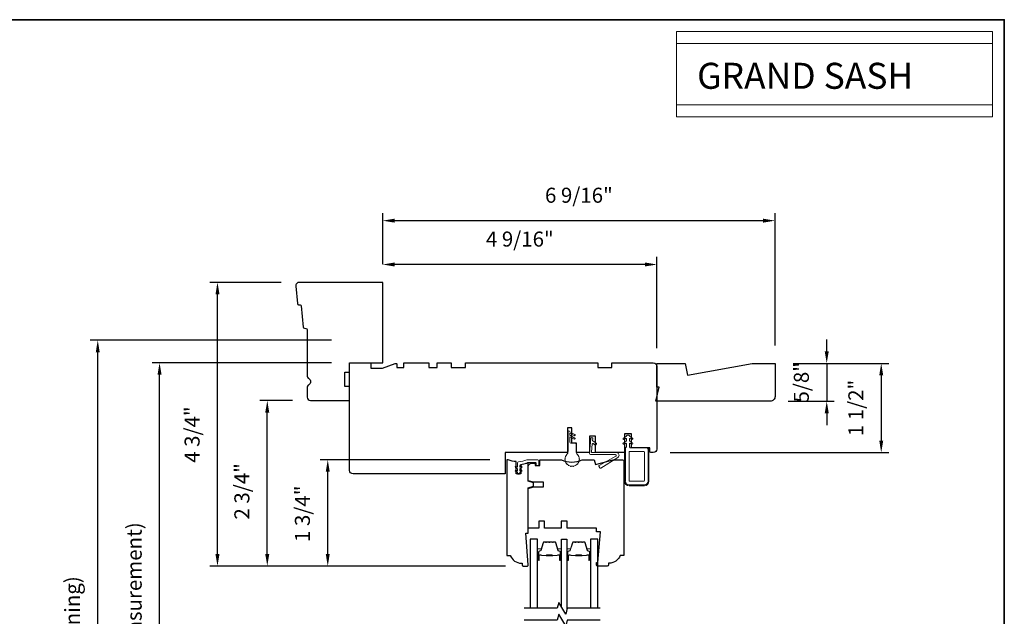
# Model space of a CAD drawing. Extents: x 1338 to 1502, y 1216 to 1315.
# Drawn here: x 1425 to 1441, y 1275 to 1285 of the extents above; entities that cross this region are included whole.
import ezdxf

# ---------------------------------------------------------------- set-up
doc = ezdxf.new("R2010")
doc.units = 0
doc.header["$LTSCALE"] = 250
doc.header["$MEASUREMENT"] = 0
doc.header["$PDMODE"] = 3
doc.header["$PDSIZE"] = -2
doc.linetypes.add('HIDDEN', pattern=[0.375, 0.25, -0.125])
doc.layers.get('DEFPOINTS').update_dxf_attribs({"color": 2, "linetype": 'CONTINUOUS'})
for name, color, linetype, lineweight in [('1', 1, 'CONTINUOUS', 13), ('1 Frame', 7, 'CONTINUOUS', 25), ('2', 2, 'CONTINUOUS', 25), ('5', 7, 'HIDDEN', 9), ('8', 7, 'CONTINUOUS', 35), ('Butal', 9, 'CONTINUOUS', 15), ('Nylon Clip', 6, 'CONTINUOUS', 15), ('Spacer Bar', 1, 'CONTINUOUS', 9), ('Veneer', 7, 'CONTINUOUS', 5), ('Weather-Strip', 6, 'CONTINUOUS', 9), ('Wood', 7, 'CONTINUOUS', 25)]:
    doc.layers.add(name, color=color, linetype=linetype, lineweight=lineweight)
doc.layers.add('7', color=7, linetype='CONTINUOUS')
doc.layers.add('Glass', color=6, linetype='CONTINUOUS')
doc.styles.add('BOLD', font='txt')
doc.styles.add('ROMANS', font='romans')
doc.dimstyles.new('LWDEC', dxfattribs={"dimscale": 0.1, "dimtxt": 2.5, "dimasz": 2, "dimexe": 1.25, "dimexo": 3, "dimgap": 2, "dimtad": 1, "dimtoh": 1, "dimdec": 4, "dimzin": 11, "dimdsep": 46, "dimlunit": 5, "dimtxsty": 'ROMANS', "dimcen": 0, "dimdle": 1.5, "dimazin": 0, "dimtfac": 1, "dimtdec": 4, "dimtix": 1, "dimtmove": 0, "dimatfit": 3, "dimfxl": 0, "dimfrac": 2, "dimtzin": 0, "dimarcsym": 0})

# ---------------------------------------------------------------- blocks, each defined once
blk = doc.blocks.new('*D410')
at = {"layer": '2', "color": 0, "lineweight": -2}
for p, q in [((1431.102, 1281.251), (1431.102, 1281.373)), ((1435.669, 1279.853), (1435.669, 1281.373)), ((1435.469, 1281.248), (1431.302, 1281.248))]:
    blk.add_line(p, q, dxfattribs=at)
at = {"layer": '2', "color": 0}
for points in [[(1431.302, 1281.282), (1431.302, 1281.215), (1431.102, 1281.248)], [(1435.469, 1281.282), (1435.469, 1281.215), (1435.669, 1281.248)]]:
    blk.add_solid(points, dxfattribs=at)
at = {"layer": 'DEFPOINTS', "color": 0}
for p in [(1431.102, 1281.248), (1431.102, 1280.951), (1435.669, 1279.553)]:
    blk.add_point(p, dxfattribs=at)
at = {"layer": '2', "color": 0, "insert": (1433.386, 1281.639), "char_height": 0.25, "attachment_point": 5, "style": 'ROMANS'}
blk.add_mtext('4 9/16"', dxfattribs=at)
blk = doc.blocks.new('*D411')
at = {"layer": '2', "color": 0, "lineweight": -2}
for p, q in [((1432.886, 1277.998), (1430.062, 1277.998)), ((1430.187, 1276.427), (1430.187, 1277.798)), ((1433.145, 1276.227), (1430.062, 1276.227))]:
    blk.add_line(p, q, dxfattribs=at)
at = {"layer": '2', "color": 0}
for points in [[(1430.154, 1277.798), (1430.22, 1277.798), (1430.187, 1277.998)], [(1430.154, 1276.427), (1430.22, 1276.427), (1430.187, 1276.227)]]:
    blk.add_solid(points, dxfattribs=at)
at = {"layer": 'DEFPOINTS', "color": 0}
for p in [(1430.187, 1277.998), (1433.186, 1277.998), (1433.445, 1276.227)]:
    blk.add_point(p, dxfattribs=at)
at = {"layer": '2', "color": 0, "insert": (1429.797, 1277.098), "char_height": 0.25, "attachment_point": 5, "rotation": 90, "style": 'ROMANS'}
blk.add_mtext('1 3/4"', dxfattribs=at)
blk = doc.blocks.new('*D412')
at = {"layer": '2', "color": 0, "lineweight": -2}
for p, q in [((1429.601, 1278.983), (1429.055, 1278.983)), ((1429.18, 1276.427), (1429.18, 1278.783)), ((1433.145, 1276.227), (1429.055, 1276.227))]:
    blk.add_line(p, q, dxfattribs=at)
at = {"layer": '2', "color": 0}
for points in [[(1429.146, 1278.783), (1429.213, 1278.783), (1429.18, 1278.983)], [(1429.146, 1276.427), (1429.213, 1276.427), (1429.18, 1276.227)]]:
    blk.add_solid(points, dxfattribs=at)
at = {"layer": 'DEFPOINTS', "color": 0}
for p in [(1429.18, 1278.983), (1429.901, 1278.983), (1433.445, 1276.227)]:
    blk.add_point(p, dxfattribs=at)
at = {"layer": '2', "color": 0, "insert": (1428.789, 1277.471), "char_height": 0.25, "attachment_point": 5, "rotation": 90, "style": 'ROMANS'}
blk.add_mtext('2 3/4"', dxfattribs=at)
blk = doc.blocks.new('*D413')
at = {"layer": '2', "color": 0, "lineweight": -2}
for p, q in [((1429.413, 1280.951), (1428.225, 1280.951)), ((1428.35, 1276.427), (1428.35, 1280.751)), ((1433.145, 1276.227), (1428.225, 1276.227))]:
    blk.add_line(p, q, dxfattribs=at)
at = {"layer": '2', "color": 0}
for points in [[(1428.317, 1280.751), (1428.384, 1280.751), (1428.35, 1280.951)], [(1428.317, 1276.427), (1428.384, 1276.427), (1428.35, 1276.227)]]:
    blk.add_solid(points, dxfattribs=at)
at = {"layer": 'DEFPOINTS', "color": 0}
for p in [(1428.35, 1280.951), (1429.713, 1280.951), (1433.445, 1276.227)]:
    blk.add_point(p, dxfattribs=at)
at = {"layer": '2', "color": 0, "insert": (1427.96, 1278.416), "char_height": 0.25, "attachment_point": 5, "rotation": 90, "style": 'ROMANS'}
blk.add_mtext('4 3/4"', dxfattribs=at)
blk = doc.blocks.new('*D414')
at = {"layer": '2', "color": 0, "lineweight": -2}
for p, q in [((1430.251, 1279.613), (1427.26, 1279.613)), ((1427.385, 1269.954), (1427.385, 1279.413)), ((1430.253, 1269.754), (1427.26, 1269.754))]:
    blk.add_line(p, q, dxfattribs=at)
at = {"layer": '2', "color": 0}
for points in [[(1427.352, 1279.413), (1427.419, 1279.413), (1427.385, 1279.613)], [(1427.352, 1269.954), (1427.419, 1269.954), (1427.385, 1269.754)]]:
    blk.add_solid(points, dxfattribs=at)
at = {"layer": 'DEFPOINTS', "color": 0}
for p in [(1427.385, 1279.613), (1430.551, 1279.613), (1430.553, 1269.754)]:
    blk.add_point(p, dxfattribs=at)
at = {"layer": '2', "color": 0, "insert": (1426.995, 1274.683), "char_height": 0.25, "attachment_point": 5, "rotation": 90, "style": 'ROMANS'}
blk.add_mtext('OSM (Outside Measurement)', dxfattribs=at)
blk = doc.blocks.new('*D415')
at = {"layer": '2', "color": 0, "lineweight": -2}
for p, q in [((1430.251, 1279.987), (1426.231, 1279.987)), ((1426.356, 1268.901), (1426.356, 1279.787)), ((1428.794, 1268.701), (1426.231, 1268.701))]:
    blk.add_line(p, q, dxfattribs=at)
at = {"layer": '2', "color": 0}
for points in [[(1426.323, 1279.787), (1426.389, 1279.787), (1426.356, 1279.987)], [(1426.323, 1268.901), (1426.389, 1268.901), (1426.356, 1268.701)]]:
    blk.add_solid(points, dxfattribs=at)
at = {"layer": 'DEFPOINTS', "color": 0}
for p in [(1426.356, 1279.987), (1430.551, 1279.987), (1429.094, 1268.701)]:
    blk.add_point(p, dxfattribs=at)
at = {"layer": '2', "color": 0, "insert": (1425.965, 1274.344), "char_height": 0.25, "attachment_point": 5, "rotation": 90, "style": 'ROMANS'}
blk.add_mtext('R.O. (Rough Opening)', dxfattribs=at)
blk = doc.blocks.new('*D419')
at = {"layer": '2', "color": 0, "lineweight": -2}
for p, q in [((1437.937, 1279.602), (1439.531, 1279.602)), ((1439.406, 1279.402), (1439.406, 1278.316)), ((1435.89, 1278.116), (1439.531, 1278.116))]:
    blk.add_line(p, q, dxfattribs=at)
at = {"layer": '2', "color": 0}
for points in [[(1439.373, 1279.402), (1439.439, 1279.402), (1439.406, 1279.602)], [(1439.373, 1278.316), (1439.439, 1278.316), (1439.406, 1278.116)]]:
    blk.add_solid(points, dxfattribs=at)
at = {"layer": 'DEFPOINTS', "color": 0}
for p in [(1437.637, 1279.602), (1435.59, 1278.116), (1439.406, 1278.116)]:
    blk.add_point(p, dxfattribs=at)
at = {"layer": '2', "color": 0, "insert": (1439.016, 1278.859), "char_height": 0.25, "attachment_point": 5, "rotation": 90, "style": 'ROMANS'}
blk.add_mtext('1 1/2"', dxfattribs=at)
blk = doc.blocks.new('4920C')
at = {"layer": '7'}
blk.add_lwpolyline([(12.9, 5), (40.28, 0), (50, 0), (50, 14, 0.414214), (48, 16), (-0.5, 16), (1, 10), (0, 10), (0, 0), (12.02, 0)], format="xyb", close=True, dxfattribs=at)
blk = doc.blocks.new('*D420')
at = {"layer": '2', "color": 0, "lineweight": -2}
for p, q in [((1438.498, 1279.802), (1438.498, 1280.002)), ((1437.937, 1279.602), (1438.623, 1279.602)), ((1438.498, 1279.602), (1438.498, 1278.972)), ((1437.858, 1278.972), (1438.623, 1278.972)), ((1438.498, 1278.772), (1438.498, 1278.572))]:
    blk.add_line(p, q, dxfattribs=at)
at = {"layer": '2', "color": 0}
for points in [[(1438.465, 1279.802), (1438.532, 1279.802), (1438.498, 1279.602)], [(1438.465, 1278.772), (1438.532, 1278.772), (1438.498, 1278.972)]]:
    blk.add_solid(points, dxfattribs=at)
at = {"layer": 'DEFPOINTS', "color": 0}
for p in [(1437.637, 1279.602), (1437.558, 1278.972), (1438.498, 1278.972)]:
    blk.add_point(p, dxfattribs=at)
at = {"layer": '2', "color": 0, "insert": (1438.108, 1279.287), "char_height": 0.25, "attachment_point": 5, "rotation": 90, "style": 'ROMANS'}
blk.add_mtext('5/8"', dxfattribs=at)
blk = doc.blocks.new('*D421')
at = {"layer": '2', "color": 0, "lineweight": -2}
for p, q in [((1431.102, 1281.251), (1431.102, 1282.103)), ((1437.637, 1279.902), (1437.637, 1282.103)), ((1431.302, 1281.978), (1437.437, 1281.978))]:
    blk.add_line(p, q, dxfattribs=at)
at = {"layer": '2', "color": 0}
for points in [[(1431.302, 1282.011), (1431.302, 1281.945), (1431.102, 1281.978)], [(1437.437, 1282.011), (1437.437, 1281.945), (1437.637, 1281.978)]]:
    blk.add_solid(points, dxfattribs=at)
at = {"layer": 'DEFPOINTS', "color": 0}
for p in [(1437.637, 1281.978), (1431.102, 1280.951), (1437.637, 1279.602)]:
    blk.add_point(p, dxfattribs=at)
at = {"layer": '2', "color": 0, "insert": (1434.37, 1282.369), "char_height": 0.25, "attachment_point": 5, "style": 'ROMANS'}
blk.add_mtext('6 9/16"', dxfattribs=at)

msp = doc.modelspace()

# ---------------------------------------------------------------- linework, layer by layer
at = {"layer": '1', "linetype": 'Continuous'}
for points in [[(1435.99484, 1285.1269), (1441.25921, 1285.1269), (1441.25921, 1283.90387), (1435.99484, 1283.90387)], [(1435.99484, 1284.93005), (1441.25921, 1284.93005), (1441.25921, 1283.70702), (1435.99484, 1283.70702)]]:
    msp.add_lwpolyline(points, close=True, dxfattribs=at)
at = {"layer": '1 Frame'}
msp.add_lwpolyline([(1429.84232, 1279.39978, 0.26794919), (1429.87185, 1279.34864, -0.57735027), (1429.87185, 1279.24635, 0.26794919), (1429.84232, 1279.19521), (1429.84232, 1279.04159, 0.41421356), (1429.90138, 1278.98253), (1430.55098, 1278.98253), (1430.55098, 1279.21875), (1430.47224, 1279.21875), (1430.47224, 1279.45497), (1430.55098, 1279.45497), (1430.55098, 1279.61245), (1431.10216, 1279.61245), (1431.10216, 1280.95104), (1429.71322, 1280.95104, 0.44261709), (1429.65444, 1280.88632), (1429.68232, 1280.5968, 0.36397023), (1429.70037, 1280.57906), (1429.72708, 1280.57696, -0.36397023), (1429.74513, 1280.55922), (1429.77942, 1280.2031, 0.36397023), (1429.79747, 1280.18536), (1429.82418, 1280.18326, -0.39139246), (1429.84232, 1280.16363)], format="xyb", close=True, dxfattribs=at)
at = {"layer": '7', "flags": 128}
for points in [[(1434.72727, 1275.525), (1434.17665, 1275.525), (1434.15028, 1275.42658), (1434.03663, 1275.62343), (1434.01026, 1275.525), (1433.45964, 1275.525)], [(1434.72727, 1275.32815), (1434.17665, 1275.32815), (1434.15028, 1275.22973), (1434.03663, 1275.42658), (1434.01026, 1275.32815), (1433.45964, 1275.32815)]]:
    msp.add_lwpolyline(points, dxfattribs=at)
at = {"layer": '8', "linetype": 'Continuous'}
msp.add_lwpolyline([(1408.65955, 1285.32375), (1441.45606, 1285.32375), (1441.45606, 1260.98526), (1408.65955, 1260.98526)], close=True, dxfattribs=at)
at = {"layer": 'Butal'}
for points in [[(1433.6802, 1276.33957), (1433.6802, 1276.50407, -0.41421356), (1433.69004, 1276.51392), (1433.7422, 1276.51392), (1433.73485, 1276.48989, -0.32975055), (1433.72071, 1276.47942), (1433.71602, 1276.47942, 0.41421356), (1433.69594, 1276.45934), (1433.69594, 1276.32972), (1433.69004, 1276.32972, -0.41421356)], [(1434.07773, 1276.33957), (1434.07773, 1276.50407, 0.41421356), (1434.06789, 1276.51392), (1434.01573, 1276.51392), (1434.02307, 1276.48989, 0.32975055), (1434.03722, 1276.47942), (1434.0419, 1276.47942, -0.41421356), (1434.06198, 1276.45934), (1434.06198, 1276.32972), (1434.06789, 1276.32972, 0.41421356)], [(1434.16828, 1276.33957), (1434.16828, 1276.50407, -0.41421356), (1434.17812, 1276.51392), (1434.23029, 1276.51392), (1434.22294, 1276.48989, -0.32975055), (1434.20879, 1276.47942), (1434.20411, 1276.47942, 0.41421356), (1434.18403, 1276.45934), (1434.18403, 1276.32972), (1434.17812, 1276.32972, -0.41421356)], [(1434.56582, 1276.33957), (1434.56582, 1276.50407, 0.41421356), (1434.55598, 1276.51392), (1434.50382, 1276.51392), (1434.51116, 1276.48989, 0.32975055), (1434.52531, 1276.47942), (1434.52999, 1276.47942, -0.41421356), (1434.55007, 1276.45934), (1434.55007, 1276.32972), (1434.55598, 1276.32972, 0.41421356)]]:
    msp.add_lwpolyline(points, format="xyb", close=True, dxfattribs=at)
at = {"layer": 'Glass'}
for points in [[(1433.6802, 1275.525), (1433.6802, 1276.67655), (1433.55815, 1276.67655), (1433.55815, 1275.525)], [(1434.07773, 1275.55224), (1434.07773, 1276.67632), (1434.16828, 1276.67632), (1434.16828, 1275.49376)], [(1434.68786, 1275.525), (1434.68786, 1276.67655), (1434.56582, 1276.67655), (1434.56582, 1275.525)]]:
    msp.add_lwpolyline(points, dxfattribs=at)
at = {"layer": 'Nylon Clip'}
for points in [[(1435.16318, 1278.30773), (1435.16318, 1278.34363, 0.57735027), (1435.14841, 1278.35215), (1435.12329, 1278.33765, -1), (1435.11079, 1278.3593), (1435.16318, 1278.38954), (1435.16318, 1278.39564, -0.41421356), (1435.17302, 1278.40548), (1435.20058, 1278.40548, -0.41421356), (1435.21042, 1278.39564), (1435.21042, 1278.38954), (1435.26281, 1278.3593, -1.00000001), (1435.25031, 1278.33765), (1435.22518, 1278.35215, 0.57735027), (1435.21042, 1278.34363), (1435.21042, 1278.30773), (1435.26281, 1278.27749, -1), (1435.25031, 1278.25583), (1435.22518, 1278.27034, 0.57735027), (1435.21042, 1278.26182), (1435.21042, 1278.21086), (1435.22615, 1278.19513), (1435.50174, 1278.19513, -0.41421356), (1435.52142, 1278.17545), (1435.52142, 1277.64002, -0.41421356), (1435.46237, 1277.58096), (1435.20646, 1277.58096, -0.41421356), (1435.14741, 1277.64002), (1435.14741, 1278.19513), (1435.16318, 1278.2109), (1435.16318, 1278.26182, 0.57735027), (1435.14841, 1278.27034), (1435.12329, 1278.25583, -1), (1435.11079, 1278.27749)], [(1434.60327, 1278.31097), (1434.66108, 1278.27049, -0.41421356), (1434.6635, 1278.25678), (1434.65528, 1278.24504, -0.41421356), (1434.64157, 1278.24262), (1434.60915, 1278.26532, 0.57735027), (1434.5937, 1278.25812), (1434.58224, 1278.12709, 0.44001053), (1434.59205, 1278.11639), (1434.99649, 1278.11639, -0.75355405), (1435.01944, 1278.03636), (1434.73302, 1277.85739, -0.41421356), (1434.71946, 1277.86052), (1434.70172, 1277.88891, -0.43184255), (1434.70536, 1277.90277), (1434.98681, 1278.05605, 0.77726691), (1434.98011, 1278.08238), (1434.57692, 1278.08238, -0.44001053), (1434.54704, 1278.11499), (1434.56757, 1278.34965, -1), (1434.60145, 1278.34668), (1434.59911, 1278.31989, 0.26794919)], [(1435.20646, 1277.64986, 0.41421356), (1435.2163, 1277.64002), (1435.45252, 1277.64002, 0.41421356), (1435.46237, 1277.64986), (1435.46237, 1278.12624, 0.41421356), (1435.45252, 1278.13608), (1435.2163, 1278.13608, 0.41421356), (1435.20646, 1278.12624)], [(1433.38594, 1277.80931), (1433.40607, 1277.8234, -1), (1433.41754, 1277.80702), (1433.38594, 1277.78489), (1433.38594, 1277.76994, -0.41421356), (1433.37609, 1277.76009), (1433.35578, 1277.76009, -0.41421356), (1433.34594, 1277.76994), (1433.34594, 1277.78489), (1433.31434, 1277.80702, -1), (1433.32581, 1277.8234), (1433.34594, 1277.80931), (1433.34594, 1277.8485), (1433.31434, 1277.87062, -1), (1433.32581, 1277.88701), (1433.34594, 1277.87291), (1433.34594, 1277.94437, -0.40252821), (1433.36483, 1277.96404, 0.0901633), (1433.50229, 1277.99476, -0.1002693), (1433.50995, 1277.99631), (1433.68483, 1277.99631, -0.41421356), (1433.70452, 1277.97663), (1433.70452, 1277.9097, -0.41421356), (1433.69468, 1277.89986), (1433.66712, 1277.89986, -0.41421356), (1433.65727, 1277.9097), (1433.65727, 1277.93923, 0.41421356), (1433.64743, 1277.94907), (1433.51925, 1277.94907, 0.09488947), (1433.51198, 1277.94768, -0.06392047), (1433.4032, 1277.91982, 0.37860391), (1433.38594, 1277.90028), (1433.38594, 1277.87291), (1433.40607, 1277.88701, -1), (1433.41754, 1277.87062), (1433.38594, 1277.8485)]]:
    msp.add_lwpolyline(points, format="xyb", close=True, dxfattribs=at)
at = {"layer": 'Spacer Bar'}
for points in [[(1433.81148, 1276.62753), (1433.79289, 1276.62753, 0.32975055), (1433.77837, 1276.61678), (1433.73914, 1276.48846, -0.32975055), (1433.72031, 1276.47453), (1433.71563, 1276.47453, 0.41421356), (1433.70044, 1276.45934), (1433.70044, 1276.32972, 1), (1433.70644, 1276.32972), (1433.70644, 1276.4017, -0.41421356), (1433.71825, 1276.41351), (1433.737, 1276.41351), (1433.737, 1276.40901), (1433.71685, 1276.40901, 0.41421356), (1433.71094, 1276.4031), (1433.71094, 1276.32972, -1), (1433.69594, 1276.32972), (1433.69594, 1276.45934, -0.41421356), (1433.71563, 1276.47903), (1433.72031, 1276.47903, 0.32975055), (1433.73483, 1276.48977), (1433.77407, 1276.6181, -0.32975055), (1433.79289, 1276.63203), (1433.81148, 1276.63203, -0.2262769), (1433.81537, 1276.63017), (1433.81808, 1276.62682, 0.47697553), (1433.82585, 1276.62682), (1433.82856, 1276.63017, -0.2262769), (1433.83245, 1276.63203), (1433.86848, 1276.63203, -0.2262769), (1433.87237, 1276.63017), (1433.87508, 1276.62682, 0.47697553), (1433.88285, 1276.62682), (1433.88556, 1276.63017, -0.2262769), (1433.88945, 1276.63203), (1433.92548, 1276.63203, -0.2262769), (1433.92937, 1276.63017), (1433.93208, 1276.62682, 0.47697553), (1433.93985, 1276.62682), (1433.94256, 1276.63017, -0.2262769), (1433.94645, 1276.63203), (1433.96503, 1276.63203, -0.32975055), (1433.98386, 1276.6181), (1434.02309, 1276.48977, 0.32975055), (1434.03761, 1276.47903), (1434.0423, 1276.47903, -0.41421356), (1434.06198, 1276.45934), (1434.06198, 1276.32972, -1), (1434.04698, 1276.32972), (1434.04698, 1276.4031, 0.41421356), (1434.04108, 1276.40901), (1434.02092, 1276.40901), (1434.02092, 1276.41351), (1434.03967, 1276.41351, -0.41421356), (1434.05148, 1276.4017), (1434.05148, 1276.32972, 1), (1434.05748, 1276.32972), (1434.05748, 1276.45934, 0.41421356), (1434.0423, 1276.47453), (1434.03761, 1276.47453, -0.32975055), (1434.01879, 1276.48846), (1433.97956, 1276.61678, 0.32975055), (1433.96503, 1276.62753), (1433.94645, 1276.62753, 0.2262769), (1433.94606, 1276.62734), (1433.94335, 1276.62399, -0.47697553), (1433.92858, 1276.62399), (1433.92587, 1276.62734, 0.25663287), (1433.92542, 1276.62752), (1433.88945, 1276.62753, 0.2262769), (1433.88906, 1276.62734), (1433.88635, 1276.62399, -0.47697553), (1433.87158, 1276.62399), (1433.86887, 1276.62734, 0.25663287), (1433.86842, 1276.62752), (1433.83245, 1276.62753, 0.2262769), (1433.83206, 1276.62734), (1433.82935, 1276.62399, -0.47697553), (1433.81458, 1276.62399), (1433.81187, 1276.62734, 0.2262769)], [(1434.29957, 1276.62753), (1434.28098, 1276.62753, 0.32975055), (1434.26646, 1276.61678), (1434.22722, 1276.48846, -0.32975055), (1434.2084, 1276.47453), (1434.20372, 1276.47453, 0.41421356), (1434.18853, 1276.45934), (1434.18853, 1276.32972, 1), (1434.19453, 1276.32972), (1434.19453, 1276.4017, -0.41421356), (1434.20634, 1276.41351), (1434.22509, 1276.41351), (1434.22509, 1276.40901), (1434.20494, 1276.40901, 0.41421356), (1434.19903, 1276.4031), (1434.19903, 1276.32972, -1), (1434.18403, 1276.32972), (1434.18403, 1276.45934, -0.41421356), (1434.20372, 1276.47903), (1434.2084, 1276.47903, 0.32975055), (1434.22292, 1276.48977), (1434.26215, 1276.6181, -0.32975055), (1434.28098, 1276.63203), (1434.29957, 1276.63203, -0.2262769), (1434.30345, 1276.63017), (1434.30616, 1276.62682, 0.47697553), (1434.31394, 1276.62682), (1434.31665, 1276.63017, -0.2262769), (1434.32053, 1276.63203), (1434.35657, 1276.63203, -0.2262769), (1434.36045, 1276.63017), (1434.36316, 1276.62682, 0.47697553), (1434.37094, 1276.62682), (1434.37365, 1276.63017, -0.2262769), (1434.37753, 1276.63203), (1434.41357, 1276.63203, -0.2262769), (1434.41745, 1276.63017), (1434.42016, 1276.62682, 0.47697553), (1434.42794, 1276.62682), (1434.43065, 1276.63017, -0.2262769), (1434.43453, 1276.63203), (1434.45312, 1276.63203, -0.32975055), (1434.47195, 1276.6181), (1434.51118, 1276.48977, 0.32975055), (1434.5257, 1276.47903), (1434.53039, 1276.47903, -0.41421356), (1434.55007, 1276.45934), (1434.55007, 1276.32972, -1), (1434.53507, 1276.32972), (1434.53507, 1276.4031, 0.41421356), (1434.52916, 1276.40901), (1434.50901, 1276.40901), (1434.50901, 1276.41351), (1434.52776, 1276.41351, -0.41421356), (1434.53957, 1276.4017), (1434.53957, 1276.32972, 1), (1434.54557, 1276.32972), (1434.54557, 1276.45934, 0.41421356), (1434.53039, 1276.47453), (1434.5257, 1276.47453, -0.32975055), (1434.50688, 1276.48846), (1434.46764, 1276.61678, 0.32975055), (1434.45312, 1276.62753), (1434.43453, 1276.62753, 0.2262769), (1434.43414, 1276.62734), (1434.43143, 1276.62399, -0.47697553), (1434.41667, 1276.62399), (1434.41396, 1276.62734, 0.25663287), (1434.41351, 1276.62752), (1434.37753, 1276.62753, 0.2262769), (1434.37714, 1276.62734), (1434.37443, 1276.62399, -0.47697553), (1434.35967, 1276.62399), (1434.35696, 1276.62734, 0.25663287), (1434.35651, 1276.62752), (1434.32053, 1276.62753, 0.2262769), (1434.32014, 1276.62734), (1434.31743, 1276.62399, -0.47697553), (1434.30267, 1276.62399), (1434.29996, 1276.62734, 0.2262769)], [(1433.71956, 1276.40701), (1433.74442, 1276.40701, -0.22906983), (1433.75074, 1276.40408, 0.22448136), (1433.75615, 1276.40153), (1433.82231, 1276.40153, 0.28963953), (1433.82864, 1276.40553, -0.27273596), (1433.83747, 1276.41151), (1433.92046, 1276.41151, -0.27273609), (1433.92929, 1276.40553, 0.28963953), (1433.93561, 1276.40153), (1434.00178, 1276.40153, 0.22448136), (1434.00719, 1276.40408, -0.22906983), (1434.01351, 1276.40701), (1434.03837, 1276.40701), (1434.03837, 1276.40901), (1434.01353, 1276.40901, 0.22858496), (1434.00564, 1276.40535, -0.22448136), (1434.00178, 1276.40353), (1433.93561, 1276.40353, -0.28963953), (1433.9311, 1276.40638, 0.27414127), (1433.92052, 1276.41351), (1433.83741, 1276.41351, 0.27414127), (1433.82683, 1276.40638, -0.28963953), (1433.82231, 1276.40353), (1433.75615, 1276.40353, -0.22448136), (1433.75228, 1276.40535, 0.22858496), (1433.7444, 1276.40901), (1433.71956, 1276.40901)], [(1434.20764, 1276.40701), (1434.2325, 1276.40701, -0.22906983), (1434.23882, 1276.40408, 0.22448136), (1434.24423, 1276.40153), (1434.3104, 1276.40153, 0.28963953), (1434.31672, 1276.40553, -0.27273596), (1434.32556, 1276.41151), (1434.40854, 1276.41151, -0.27273609), (1434.41738, 1276.40553, 0.28963953), (1434.4237, 1276.40153), (1434.48987, 1276.40153, 0.22448136), (1434.49528, 1276.40408, -0.22906983), (1434.5016, 1276.40701), (1434.52646, 1276.40701), (1434.52646, 1276.40901), (1434.50161, 1276.40901, 0.22858496), (1434.49373, 1276.40535, -0.22448136), (1434.48987, 1276.40353), (1434.4237, 1276.40353, -0.28963953), (1434.41918, 1276.40638, 0.27414127), (1434.4086, 1276.41351), (1434.3255, 1276.41351, 0.27414127), (1434.31492, 1276.40638, -0.28963953), (1434.3104, 1276.40353), (1434.24423, 1276.40353, -0.22448136), (1434.24037, 1276.40535, 0.22858496), (1434.23249, 1276.40901), (1434.20764, 1276.40901)]]:
    msp.add_lwpolyline(points, format="xyb", close=True, dxfattribs=at)
for points in [[(1433.82235, 1276.40353, -0.00188508), (1433.82231, 1276.40353), (1433.75615, 1276.40353, -0.22448136), (1433.75228, 1276.40535, 0.22858496), (1433.7444, 1276.40901), (1433.71956, 1276.40901), (1433.71956, 1276.40701), (1433.74442, 1276.40701, -0.22906983), (1433.75074, 1276.40408, 0.22448136), (1433.75615, 1276.40153), (1433.82231, 1276.40153, -0.21424516), (1433.82376, 1276.40088, 0.21424516), (1433.82899, 1276.39853), (1433.92893, 1276.39853, 0.21424516), (1433.93417, 1276.40088, -0.21424516), (1433.93561, 1276.40153), (1434.00178, 1276.40153, 0.22448136), (1434.00719, 1276.40408, -0.22906983), (1434.01351, 1276.40701), (1434.03837, 1276.40701), (1434.03837, 1276.40901), (1434.01353, 1276.40901, 0.22858496), (1434.00564, 1276.40535, -0.22448136), (1434.00178, 1276.40353), (1433.93561, 1276.40353, 0.21424516), (1433.93267, 1276.40221, -0.21424516), (1433.92893, 1276.40053), (1433.82899, 1276.40053, -0.21424516), (1433.82525, 1276.40221, 0.21424516), (1433.82231, 1276.40353)], [(1434.31044, 1276.40353, -0.00188508), (1434.3104, 1276.40353), (1434.24423, 1276.40353, -0.22448136), (1434.24037, 1276.40535, 0.22858496), (1434.23249, 1276.40901), (1434.20764, 1276.40901), (1434.20764, 1276.40701), (1434.2325, 1276.40701, -0.22906983), (1434.23882, 1276.40408, 0.22448136), (1434.24423, 1276.40153), (1434.3104, 1276.40153, -0.21424516), (1434.31185, 1276.40088, 0.21424516), (1434.31708, 1276.39853), (1434.41702, 1276.39853, 0.21424516), (1434.42225, 1276.40088, -0.21424516), (1434.4237, 1276.40153), (1434.48987, 1276.40153, 0.22448136), (1434.49528, 1276.40408, -0.22906983), (1434.5016, 1276.40701), (1434.52646, 1276.40701), (1434.52646, 1276.40901), (1434.50161, 1276.40901, 0.22858496), (1434.49373, 1276.40535, -0.22448136), (1434.48987, 1276.40353), (1434.4237, 1276.40353, 0.21424516), (1434.42076, 1276.40221, -0.21424516), (1434.41702, 1276.40053), (1434.31708, 1276.40053, -0.21424516), (1434.31334, 1276.40221, 0.21424516), (1434.3104, 1276.40353)]]:
    msp.add_lwpolyline(points, format="xyb", dxfattribs=at)
at = {"layer": 'Veneer'}
msp.add_lwpolyline([(1435.14662, 1277.64002, 0.41421356), (1435.20646, 1277.58017), (1435.46237, 1277.58017, 0.41421356), (1435.52221, 1277.64002), (1435.52221, 1278.19513), (1435.53717, 1278.19513), (1435.53717, 1277.64002, -0.41421356), (1435.46237, 1277.56521), (1435.20646, 1277.56521, -0.41421356), (1435.13166, 1277.64002), (1435.13166, 1278.19513), (1435.14662, 1278.19513)], format="xyb", close=True, dxfattribs=at)
at = {"layer": 'Weather-Strip'}
msp.add_lwpolyline([(1434.22024, 1278.44057), (1434.22024, 1278.40425), (1434.30194, 1278.35708, -1), (1434.29209, 1278.34003), (1434.22024, 1278.38152), (1434.22024, 1278.28953, 0.41421356), (1434.2359, 1278.27387), (1434.31089, 1278.27387, -0.41421356), (1434.32654, 1278.25822), (1434.32654, 1278.13681, 0.18267581), (1434.34623, 1278.08473, -0.17175919), (1434.37565, 1278.01161, -1.0213955), (1434.37565, 1278.00161, -0.06619464), (1434.37024, 1277.97095, -1.0213955), (1434.36682, 1277.96155, -0.06619464), (1434.35125, 1277.93459, -1.0213955), (1434.34483, 1277.92693, -0.06619464), (1434.32098, 1277.90691, -1.0213955), (1434.31232, 1277.90191, -0.06619464), (1434.28306, 1277.89127, -1.0213955), (1434.27321, 1277.88953, -0.06619464), (1434.24208, 1277.88953, -1.0213955), (1434.23223, 1277.89127, -0.06619464), (1434.20297, 1277.90191, -1.0213955), (1434.19431, 1277.90691, -0.06619464), (1434.17046, 1277.92693, -1.0213955), (1434.16404, 1277.93459, -0.06619464), (1434.14847, 1277.96155, -1.0213955), (1434.14505, 1277.97095, -0.06619464), (1434.13964, 1278.00161, -1.0213955), (1434.13964, 1278.01161, -0.17175919), (1434.16906, 1278.08473, 0.18267581), (1434.18875, 1278.13681), (1434.18875, 1278.4633, -1), (1434.22024, 1278.4633), (1434.30194, 1278.41614, -1), (1434.29209, 1278.39909)], format="xyb", close=True, dxfattribs=at)
at = {"layer": 'Wood'}
for points in [[(1431.09889, 1279.52387), (1431.31196, 1279.60142, -0.52056705), (1431.33838, 1279.58293), (1431.33838, 1279.53371), (1431.45649, 1279.53371), (1431.45649, 1279.61245), (1431.86988, 1279.61245), (1431.86988, 1279.53371), (1432.00767, 1279.53371), (1432.00767, 1279.61245), (1432.24389, 1279.61245), (1432.24389, 1279.53371), (1432.48011, 1279.53371), (1432.48011, 1279.61245), (1434.68482, 1279.61245), (1434.68482, 1279.53371), (1434.92104, 1279.53371), (1434.92104, 1279.61245), (1435.61003, 1279.61245, -0.41421356), (1435.66908, 1279.5534), (1435.66908, 1278.17545, -0.41421356), (1435.61003, 1278.11639), (1435.57066, 1278.11639, -0.41421356), (1435.55097, 1278.13608), (1435.55097, 1278.19513), (1435.24585, 1278.19513), (1435.24585, 1278.43135), (1435.12774, 1278.43135), (1435.12774, 1278.11639), (1434.64546, 1278.11639), (1434.64546, 1278.39198), (1434.54704, 1278.39198), (1434.54704, 1278.11639), (1434.3305, 1278.11639), (1434.3305, 1278.27387), (1434.25176, 1278.27387), (1434.25176, 1278.52978), (1434.1809, 1278.52978), (1434.1809, 1278.11639), (1433.13956, 1278.11639), (1433.13956, 1277.76206), (1430.61004, 1277.76206, -0.41421356), (1430.55098, 1277.82112), (1430.55098, 1279.61245), (1430.90531, 1279.61245), (1430.90531, 1279.52387)], [(1433.52342, 1276.77782), (1433.52342, 1277.53042), (1433.61525, 1277.55502), (1433.61525, 1277.61408), (1433.52342, 1277.63868), (1433.52342, 1277.9412), (1433.40531, 1277.91213), (1433.40531, 1277.76206), (1433.32657, 1277.76206), (1433.32657, 1277.96634, -0.08837212), (1433.19222, 1277.99828), (1433.17893, 1277.99828, 0.41421356), (1433.16909, 1277.98844), (1433.16909, 1276.4038), (1433.22814, 1276.4038, 0.31296265), (1433.41254, 1276.27585), (1433.42499, 1276.27585), (1433.42499, 1276.24632, 0.41421356), (1433.44468, 1276.22664), (1433.51358, 1276.22664, 0.41421356), (1433.52342, 1276.23648), (1433.52342, 1276.24632), (1433.48405, 1276.77488)], [(1434.66515, 1276.24632), (1434.66515, 1276.28569), (1434.68336, 1276.28569), (1434.72814, 1276.7975), (1434.66515, 1276.7975), (1434.66515, 1276.85655), (1434.17302, 1276.85655), (1434.17302, 1276.97466), (1434.0746, 1276.97466), (1434.0746, 1276.85655), (1433.79901, 1276.85655), (1433.79901, 1276.97466), (1433.70058, 1276.97466), (1433.70058, 1276.85655), (1433.52342, 1276.85655), (1433.52342, 1277.52092), (1433.61525, 1277.54553), (1433.77932, 1277.54553), (1433.77932, 1277.62427), (1433.61525, 1277.62427), (1433.52342, 1277.64887), (1433.52342, 1277.88017, -0.41421356), (1433.58247, 1277.93923), (1433.64153, 1277.93923), (1433.64153, 1277.89986), (1433.72027, 1277.89986), (1433.72027, 1277.99828), (1434.08015, 1277.99828, 0.22941573), (1434.42337, 1277.99828), (1434.62578, 1277.99828), (1434.64687, 1277.91954), (1434.94074, 1277.99828), (1435.09822, 1277.99828, -0.41421356), (1435.1179, 1277.9786), (1435.1179, 1276.4038), (1435.05902, 1276.4038, -0.31296265), (1434.87462, 1276.27585), (1434.862, 1276.27585), (1434.862, 1276.24632, -0.41421356), (1434.84231, 1276.22663), (1434.68483, 1276.22663, -0.41421356)]]:
    msp.add_lwpolyline(points, format="xyb", close=True, dxfattribs=at)

# ---------------------------------------------------------------- block references
at = {"layer": '7', "linetype": 'Continuous', "xscale": -0.0393699212604588, "yscale": 0.03936992125932193, "zscale": 0.03936992126, "rotation": 180}
msp.add_blockref('4920C', (1435.66865, 1279.60205), dxfattribs=at)

# ---------------------------------------------------------------- texts
at = {"layer": '5', "linetype": 'Continuous', "lineweight": 15, "style": 'BOLD'}
msp.add_text('GRAND SASH', height=0.433069, dxfattribs=at).set_placement((1436.33901, 1284.17318))

# ---------------------------------------------------------------- dimensions: what is measured, and where the dimension line sits
at = {"layer": '2'}
for base, p1, p2, picture, middle in [((1437.63714, 1281.97816), (1431.10216, 1280.95104), (1437.63714, 1279.60205), '*D421', (1434.36965, 1282.36864)), ((1431.10216, 1281.24831), (1435.66908, 1279.5534), (1431.10216, 1280.95104), '*D410', (1433.38562, 1281.63878))]:
    dim = msp.add_linear_dim(base=base, p1=p1, p2=p2, dimstyle='LWDEC', override={"dimpost": '"'}, dxfattribs=at)
    dim.commit()
    dim.dimension.update_dxf_attribs({"geometry": picture, "text_midpoint": middle})
for base, p1, p2, picture, middle in [((1428.35018, 1280.95104), (1433.44468, 1276.22664), (1429.71322, 1280.95104), '*D413', (1428.35018, 1278.41632)), ((1439.40607, 1278.11639), (1437.63714, 1279.60205), (1435.59043, 1278.11639), '*D419', (1439.40607, 1278.85922)), ((1429.17972, 1278.98253), (1433.44468, 1276.22664), (1429.90138, 1278.98253), '*D412', (1429.17972, 1277.47107)), ((1430.18702, 1277.99828), (1433.44468, 1276.22664), (1433.18558, 1277.99828), '*D411', (1430.18702, 1277.09818))]:
    dim = msp.add_linear_dim(base=base, p1=p1, p2=p2, angle=90, dimstyle='LWDEC', override={"dimpost": '"'}, dxfattribs=at)
    dim.commit()
    dim.dimension.update_dxf_attribs({"geometry": picture, "text_midpoint": middle, "dimtype": 160})
for base, p1, p2, text, picture, middle in [((1426.35585, 1279.98656), (1429.09429, 1268.70086), (1430.55098, 1279.98656), 'R.O. (Rough Opening)', '*D415', (1425.96537, 1274.34371)), ((1427.38541, 1279.61255), (1430.55278, 1269.75401), (1430.55098, 1279.61255), 'OSM (Outside Measurement)', '*D414', (1426.99494, 1274.68328))]:
    dim = msp.add_linear_dim(base=base, p1=p1, p2=p2, angle=90, text=text, dimstyle='LWDEC', override={"dimpost": '"'}, dxfattribs=at)
    dim.commit()
    dim.dimension.update_dxf_attribs({"geometry": picture, "text_midpoint": middle})
dim = msp.add_linear_dim(base=(1438.49826, 1278.97213), p1=(1437.63714, 1279.60205), p2=(1437.5584, 1278.97213), angle=90, dimstyle='LWDEC', override={"dimpost": '"'}, dxfattribs=at)
dim.commit()
dim.dimension.update_dxf_attribs({"geometry": '*D420', "text_midpoint": (1438.10778, 1279.28709)})

doc.saveas('drawing.dxf')
